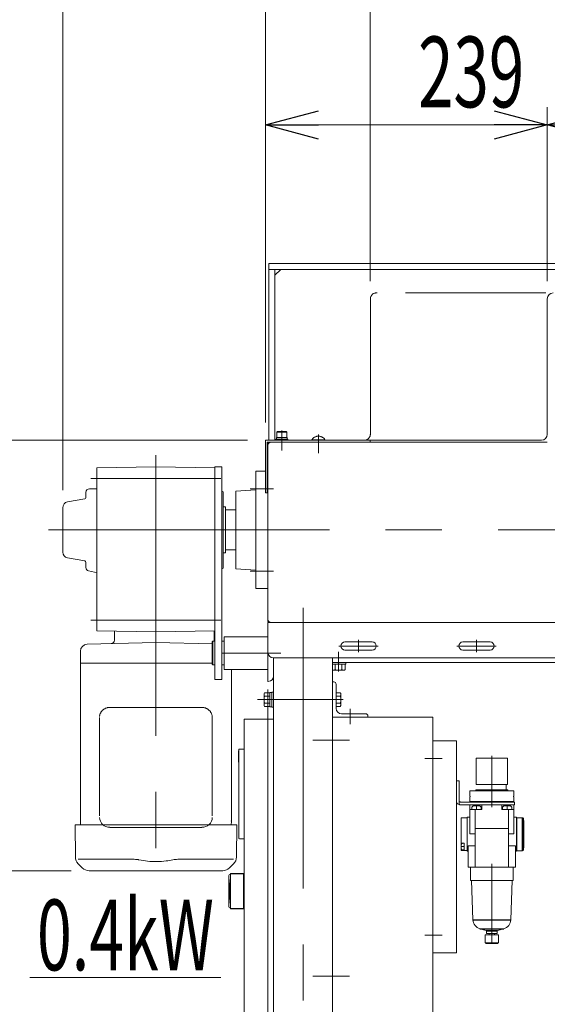
# Model space of a CAD drawing. Units: millimetres. Extents: x -2955 to 2955, y -2027 to 2027.
# Drawn here: x 436 to 883, y -1035 to -200 of the extents above; entities that cross this region are included whole.
import ezdxf
from ezdxf.enums import TextEntityAlignment as Align

# ---------------------------------------------------------------- set-up
doc = ezdxf.new("R2010")
doc.units = ezdxf.units.MM
doc.header["$LTSCALE"] = 3.75
doc.header["$PDSIZE"] = 1
for name, pattern in [('CENTER', [50.8, 31.75, -6.35, 6.35, -6.35]), ('CENTERX2', [101.6, 63.5, -12.7, 12.7, -12.7]), ('DASHED', [19.05, 12.7, -6.35]), ('DASHED2', [9.525, 6.35, -3.175]), ('PHANTOM', [63.5, 31.75, -6.35, 6.35, -6.35, 6.35, -6.35])]:
    doc.linetypes.add(name, pattern=pattern)
for name, color, linetype in [('10', 7, 'Continuous'), ('12', 7, 'Continuous'), ('13', 7, 'Continuous'), ('15', 7, 'Continuous'), ('18', 7, 'Continuous'), ('19', 7, 'Continuous'), ('2', 7, 'Continuous'), ('26', 7, 'Continuous'), ('28', 7, 'Continuous'), ('49', 7, 'Continuous'), ('60', 7, 'Continuous'), ('63', 7, 'Continuous'), ('78', 7, 'Continuous'), ('79', 7, 'Continuous'), ('86', 7, 'Continuous'), ('Layer0080', 7, 'Continuous'), ('Layer0255', 7, 'Continuous')]:
    doc.layers.add(name, color=color, linetype=linetype)
doc.styles.add('dcStyle0', font='ＭＳ Ｐゴシック')
doc.dimstyles.new('dc_Rotated', dxfattribs={"dimtxt": 60, "dimasz": 45.00339, "dimexe": 15, "dimexo": 15, "dimgap": 15, "dimtad": 3, "dimdsep": 46, "dimtxsty": 'dcStyle0', "dimblk1": 'OPEN30', "dimblk2": 'OPEN30', "dimsah": 1, "dimcen": 0.09, "dimclrd": 2, "dimclre": 2, "dimclrt": 2, "dimadec": 0, "dimazin": 2, "dimtfac": 1, "dimtdec": 4, "dimtmove": 0, "dimatfit": 3, "dimfxl": 1, "dimarcsym": 1})

# ---------------------------------------------------------------- blocks, each defined once
blk = doc.blocks.new('DC_GROUP_W_SLSH_S_110_2_228')
at = {"layer": '28', "color": 7, "linetype": 'Continuous', "lineweight": 13}
for p, q in [((635.91, -582.74), (635.91, -682.28)), ((643.91, -582.74), (635.91, -582.74)), ((645.91, -582.74), (645.51, -582.74)), ((645.91, -582.74), (645.91, -618.51)), ((618.91, -599.51), (635.91, -598.51)), ((618.91, -599.51), (618.91, -665.51)), ((610.11, -615.51), (618.91, -615.51)), ((610.11, -620.01), (610.11, -649.51)), ((645.91, -632.51), (645.91, -682.28)), ((610.11, -649.51), (618.91, -649.51)), ((618.91, -665.51), (635.91, -666.51)), ((635.91, -682.28), (645.91, -682.28))]:
    blk.add_line(p, q, dxfattribs=at)
at = {"layer": '28', "color": 3, "linetype": 'CENTERX2', "lineweight": 13}
for p, q in [((650.91, -597.51), (630.91, -597.51)), ((630.91, -667.51), (650.91, -667.51))]:
    blk.add_line(p, q, dxfattribs=at)
blk = doc.blocks.new('DC_GROUP_W_SLSH_S_110_2_231')
at = {"layer": '2', "color": 7, "linetype": 'Continuous', "lineweight": 13}
for p, q in [((700.91, -761.51), (701.91, -761.51)), ((700.91, -791.51), (700.91, -761.51)), ((703.91, -763.51), (703.91, -784.01)), ((642.81, -772.18), (642.81, -780.84)), ((647.81, -770.73), (643.26, -770.73)), ((643.26, -773.62), (647.81, -773.62)), ((649.31, -770.41), (647.81, -770.41)), ((647.81, -770.41), (647.81, -782.61)), ((650.91, -770.26), (649.31, -770.26)), ((649.31, -770.26), (649.31, -782.76)), ((650.91, -782.76), (650.91, -770.26)), ((707.47, -770.73), (703.91, -770.73)), ((707.47, -773.62), (703.91, -773.62)), ((707.91, -780.84), (707.91, -772.18)), ((643.26, -779.39), (647.81, -779.39)), ((643.26, -782.28), (647.81, -782.28)), ((647.81, -782.61), (649.31, -782.61)), ((649.31, -782.76), (650.91, -782.76)), ((707.47, -779.39), (703.91, -779.39)), ((703.91, -782.28), (707.47, -782.28)), ((730.91, -791.51), (700.91, -791.51)), ((728.91, -788.51), (708.41, -788.51)), ((730.91, -791.51), (730.91, -790.51))]:
    blk.add_line(p, q, dxfattribs=at)
at = {"layer": '2', "color": 3, "linetype": 'CENTERX2', "lineweight": 13}
blk.add_line((715.91, -797.27), (715.91, -784.38), dxfattribs=at)
at = {"layer": '2', "color": 7, "linetype": 'Continuous', "lineweight": 13}
for centre, radius, start, end in [((701.91, -763.51), 2, 0, 90), ((645.37, -772.18), 2.56, 145.61575, 214.38425), ((652.37, -776.51), 9.55, 162.41205, 197.58795), ((705.36, -772.18), 2.56, 325.61575, 34.38425), ((698.36, -776.51), 9.55, 342.41205, 17.58795), ((645.37, -780.84), 2.56, 145.61575, 214.38425), ((708.41, -784.01), 4.5, 180, 270), ((705.36, -780.84), 2.56, 325.61575, 34.38425), ((728.91, -790.51), 2, 0, 90)]:
    blk.add_arc(centre, radius, start, end, dxfattribs=at)
blk = doc.blocks.new('DC_GROUP_W_SLSH_S_110_2_233')
at = {"color": 7, "linetype": 'Continuous', "lineweight": 13}
for p, q in [((664.91, -558.01), (649.11, -558.01)), ((645.91, -561.21), (645.91, -632.51)), ((645.91, -646.51), (645.91, -707.81)), ((649.11, -711.01), (803.91, -711.01))]:
    blk.add_line(p, q, dxfattribs=at)
for centre, start, end in [((649.11, -561.21), 90, 180), ((649.11, -707.81), 180, 270)]:
    blk.add_arc(centre, 3.2, start, end, dxfattribs=at)
blk = doc.blocks.new('DC_GROUP_W_SLSH_S_110_2_236')
at = {"layer": '79', "color": 7, "linetype": 'Continuous', "lineweight": 13}
for p, q in [((712.01, -745.01), (700.91, -745.01)), ((712.01, -746.51), (700.91, -746.51)), ((701.58, -751.51), (710.24, -751.51)), ((703.03, -751), (703.03, -746.51)), ((705.51, -746.51), (705.91, -745.01)), ((705.91, -746.51), (706.32, -745.01)), ((708.8, -746.51), (708.8, -751)), ((711.69, -746.51), (711.69, -751)), ((712.01, -746.51), (712.01, -745.01))]:
    blk.add_line(p, q, dxfattribs=at)
at = {"layer": '79', "color": 3, "linetype": 'CENTER', "lineweight": 13}
blk.add_line((705.91, -743.79), (705.91, -752.73), dxfattribs=at)
at = {"layer": '79', "color": 7, "linetype": 'Continuous', "lineweight": 13}
for centre, radius, start, end in [((701.58, -749.19), 2.32, 253.2001, 308.51894), ((705.91, -742.99), 8.51, 250.18081, 289.81919), ((710.24, -749.19), 2.32, 231.48106, 308.51894)]:
    blk.add_arc(centre, radius, start, end, dxfattribs=at)
blk = doc.blocks.new('DC_GROUP_W_SLSH_S_110_2_235')
at = {"layer": '79', "linetype": 'Continuous'}
blk.add_blockref('DC_GROUP_W_SLSH_S_110_2_236', (0, 0), dxfattribs=at)
blk = doc.blocks.new('DC_GROUP_W_SLSH_S_110_2_237')
at = {"layer": '79', "color": 7, "linetype": 'Continuous', "lineweight": 13}
for p, q in [((645.91, -745.01), (645.91, -713.01)), ((1394.91, -745.01), (700.91, -745.01))]:
    blk.add_line(p, q, dxfattribs=at)
at = {"layer": '79', "color": 3, "linetype": 'CENTERX2', "lineweight": 13}
blk.add_line((705.91, -752.01), (705.91, -736.01), dxfattribs=at)
blk = doc.blocks.new('DC_GROUP_W_SLSH_S_110_2_234')
at = {"linetype": 'Continuous'}
blk.add_blockref('DC_GROUP_W_SLSH_S_110_2_235', (0, 0), dxfattribs=at)
at = {"layer": '79', "linetype": 'Continuous'}
blk.add_blockref('DC_GROUP_W_SLSH_S_110_2_237', (0, 0), dxfattribs=at)
blk = doc.blocks.new('DC_GROUP_W_SLSH_S_110_2_245')
at = {"layer": '26', "color": 7, "linetype": 'Continuous', "lineweight": 13}
for p, q in [((645.91, -761.01), (645.91, -711.01)), ((646.41, -761.01), (645.91, -761.01))]:
    blk.add_line(p, q, dxfattribs=at)
at = {"layer": '26', "color": 3, "linetype": 'CENTERX2', "lineweight": 13}
blk.add_line((607.11, -737.01), (657.08, -737.01), dxfattribs=at)
at = {"layer": '26', "color": 7, "linetype": 'Continuous', "lineweight": 13}
blk.add_arc((646.41, -756.51), 4.5, 270, 0, dxfattribs=at)
blk = doc.blocks.new('DC_GROUP_W_SLSH_S_110_2_246')
at = {"layer": '26', "color": 7, "linetype": 'Continuous', "lineweight": 13}
for p, q in [((608.91, -723.15), (645.91, -723.15)), ((608.91, -750.87), (608.91, -723.15)), ((645.91, -725.15), (645.91, -752.87)), ((598.91, -727.51), (599.41, -727.01)), ((598.91, -727.51), (598.91, -746.51)), ((599.41, -727.01), (599.41, -747.01)), ((599.41, -727.01), (601.11, -727.01)), ((607.11, -727.01), (608.91, -727.01)), ((599.41, -747.01), (598.91, -746.51)), ((601.11, -747.01), (599.41, -747.01)), ((607.11, -747.01), (608.91, -747.01)), ((645.91, -750.87), (608.91, -750.87))]:
    blk.add_line(p, q, dxfattribs=at)
blk = doc.blocks.new('DC_GROUP_W_SLSH_S_110_2_244')
at = {"layer": '26', "linetype": 'Continuous'}
for name in ['DC_GROUP_W_SLSH_S_110_2_245', 'DC_GROUP_W_SLSH_S_110_2_246']:
    blk.add_blockref(name, (0, 0), dxfattribs=at)
blk = doc.blocks.new('DC_GROUP_W_SLSH_S_110_2_251')
at = {"color": 2, "linetype": 'Continuous', "lineweight": 13}
blk.add_line((444.3, -1012.15), (606.3, -1012.15), dxfattribs=at)
at = {"color": 2, "style": 'dcStyle0', "width": 0.714426}
blk.add_text('0.4kW', height=60, dxfattribs=at).set_placement((450.3, -1006.15), (600.3, -1006.15), align=Align.FIT)
blk = doc.blocks.new('DC_GROUP_W_SLSH_S_110_2_257')
at = {"layer": '60', "color": 4, "linetype": 'DASHED2', "lineweight": 13}
for p, q in [((653.66, -549.61), (654.16, -549.11)), ((662.16, -549.61), (653.66, -549.61)), ((653.66, -554.11), (653.66, -549.61)), ((661.66, -549.11), (654.16, -549.11)), ((662.16, -549.61), (661.66, -549.11)), ((662.16, -554.11), (662.16, -549.61)), ((652.91, -555.41), (652.91, -556.41)), ((662.91, -555.41), (652.91, -555.41)), ((653.31, -554.11), (653.31, -555.41)), ((662.51, -554.11), (653.31, -554.11)), ((662.51, -555.41), (662.51, -554.11)), ((662.91, -556.41), (662.91, -555.41))]:
    blk.add_line(p, q, dxfattribs=at)
at = {"layer": '60', "color": 3, "linetype": 'CENTER', "lineweight": 13}
blk.add_line((657.91, -548.11), (657.91, -565.11), dxfattribs=at)
blk = doc.blocks.new('DC_GROUP_W_SLSH_S_110_2_258')
at = {"layer": '60', "color": 7, "linetype": 'Continuous', "lineweight": 13}
for p, q in [((732.91, -556.41), (643.91, -556.41)), ((643.91, -556.41), (643.91, -600.91)), ((731.31, -558.01), (645.51, -558.01)), ((645.51, -558.01), (645.51, -600.91)), ((732.91, -558.01), (732.91, -556.41)), ((645.51, -600.91), (643.91, -600.91))]:
    blk.add_line(p, q, dxfattribs=at)
blk = doc.blocks.new('DC_GROUP_W_SLSH_S_110_2_259')
at = {"layer": '60', "color": 4, "linetype": 'DASHED2', "lineweight": 13}
for p, q in [((683.41, -556.41), (683.41, -556.01)), ((683.41, -556.01), (694.41, -556.01)), ((694.41, -556.41), (694.41, -556.01))]:
    blk.add_line(p, q, dxfattribs=at)
at = {"layer": '60', "color": 3, "linetype": 'CENTERX2', "lineweight": 13}
blk.add_line((688.91, -567.37), (688.91, -551.61), dxfattribs=at)
at = {"layer": '60', "color": 4, "linetype": 'DASHED2', "lineweight": 13}
blk.add_arc((688.91, -559.34), 6.43, 31.18562, 148.81438, dxfattribs=at)
blk = doc.blocks.new('DC_GROUP_W_SLSH_S_110_2_256')
at = {"layer": '60', "linetype": 'Continuous'}
for name in ['DC_GROUP_W_SLSH_S_110_2_257', 'DC_GROUP_W_SLSH_S_110_2_258', 'DC_GROUP_W_SLSH_S_110_2_259']:
    blk.add_blockref(name, (0, 0), dxfattribs=at)
blk = doc.blocks.new('DC_GROUP_W_SLSH_S_110_2_261')
at = {"color": 7, "linetype": 'Continuous', "lineweight": 13}
for p, q in [((647.91, -558.01), (882.91, -558.01)), ((645.91, -560.01), (645.91, -709.01)), ((647.91, -711.01), (1447.91, -711.01))]:
    blk.add_line(p, q, dxfattribs=at)
for centre, start, end in [((647.91, -560.01), 90, 180), ((647.91, -709.01), 180, 270)]:
    blk.add_arc(centre, 2, start, end, dxfattribs=at)
blk = doc.blocks.new('DC_GROUP_W_SLSH_S_110_2_260')
at = {"linetype": 'Continuous'}
blk.add_blockref('DC_GROUP_W_SLSH_S_110_2_261', (0, 0), dxfattribs=at)
blk = doc.blocks.new('DC_GROUP_W_SLSH_S_110_2_263')
at = {"layer": '78', "color": 7, "linetype": 'Continuous', "lineweight": 13}
for p, q in [((646.91, -406.41), (646.91, -556.41)), ((1448.91, -406.41), (646.91, -406.41)), ((646.91, -411.41), (1448.91, -411.41)), ((651.91, -416.41), (656.91, -411.41)), ((651.91, -411.41), (651.91, -556.41)), ((882.91, -436.41), (882.91, -551.41)), ((877.91, -556.41), (646.91, -556.41))]:
    blk.add_line(p, q, dxfattribs=at)
for centre, start, end in [((887.91, -436.41), 90, 180), ((877.91, -551.41), 270, 0)]:
    blk.add_arc(centre, 5, start, end, dxfattribs=at)
blk = doc.blocks.new('DC_GROUP_W_SLSH_S_110_2_262')
at = {"layer": '78', "linetype": 'Continuous'}
blk.add_blockref('DC_GROUP_W_SLSH_S_110_2_263', (0, 0), dxfattribs=at)
blk = doc.blocks.new('DC_GROUP_W_SLSH_S_110_2_268')
at = {"layer": '19', "color": 3, "linetype": 'CENTERX2', "lineweight": 13}
for p, q in [((675.91, -698.5), (675.91, -1277.01)), ((709.93, -776.51), (637.39, -776.51)), ((715.2, -811.01), (684.05, -811.01)), ((715.2, -1011.01), (684.05, -1011.01))]:
    blk.add_line(p, q, dxfattribs=at)
at = {"layer": '19', "color": 7, "linetype": 'Continuous', "lineweight": 13}
for p, q in [((645.91, -711.01), (1449.91, -711.01)), ((645.91, -736.01), (645.91, -711.01)), ((1444.91, -741.01), (650.91, -741.01)), ((650.91, -1252.01), (650.91, -741.01)), ((700.91, -741.01), (700.91, -1252.01))]:
    blk.add_line(p, q, dxfattribs=at)
blk.add_arc((650.91, -736.01), 5, 180, 270, dxfattribs=at)
blk = doc.blocks.new('DC_GROUP_W_SLSH_S_110_2_269')
at = {"layer": '19', "color": 3, "linetype": 'CENTER', "lineweight": 13}
for p, q in [((722.91, -725.76), (722.91, -736.26)), ((706.16, -731.01), (739.66, -731.01))]:
    blk.add_line(p, q, dxfattribs=at)
at = {"layer": '19', "color": 7, "linetype": 'Continuous', "lineweight": 13}
for p, q in [((711.41, -727.51), (734.41, -727.51)), ((711.41, -734.51), (734.41, -734.51))]:
    blk.add_line(p, q, dxfattribs=at)
for centre, start, end in [((711.41, -731.01), 90, 270), ((734.41, -731.01), 270, 90)]:
    blk.add_arc(centre, 3.5, start, end, dxfattribs=at)
blk = doc.blocks.new('DC_GROUP_W_SLSH_S_110_2_270')
at = {"layer": '19', "color": 3, "linetype": 'CENTER', "lineweight": 13}
blk.add_line((706.16, -731.01), (707.91, -731.01), dxfattribs=at)
blk = doc.blocks.new('DC_GROUP_W_SLSH_S_110_2_274')
at = {"layer": '19', "color": 3, "linetype": 'CENTER', "lineweight": 13}
for p, q in [((822.91, -725.76), (822.91, -736.26)), ((806.16, -731.01), (839.66, -731.01))]:
    blk.add_line(p, q, dxfattribs=at)
at = {"layer": '19', "color": 7, "linetype": 'Continuous', "lineweight": 13}
for p, q in [((811.41, -727.51), (834.41, -727.51)), ((811.41, -734.51), (834.41, -734.51))]:
    blk.add_line(p, q, dxfattribs=at)
for centre, start, end in [((811.41, -731.01), 90, 270), ((834.41, -731.01), 270, 90)]:
    blk.add_arc(centre, 3.5, start, end, dxfattribs=at)
blk = doc.blocks.new('DC_GROUP_W_SLSH_S_110_2_267')
at = {"layer": '19', "linetype": 'Continuous'}
for name in ['DC_GROUP_W_SLSH_S_110_2_268', 'DC_GROUP_W_SLSH_S_110_2_269', 'DC_GROUP_W_SLSH_S_110_2_274', 'DC_GROUP_W_SLSH_S_110_2_270']:
    blk.add_blockref(name, (0, 0), dxfattribs=at)
blk = doc.blocks.new('DC_GROUP_W_SLSH_S_110_2_343')
at = {"layer": '10', "color": 7, "linetype": 'Continuous', "lineweight": 18}
for p, q in [((621.91, -818.51), (625.91, -818.51)), ((625.91, -894.51), (625.91, -818.51)), ((621.24, -820.01), (621.41, -820.01)), ((621.24, -820.01), (621.24, -829.51)), ((621.41, -820.51), (621.24, -820.51)), ((621.41, -819.01), (621.41, -894.01)), ((621.24, -828.51), (621.41, -828.51)), ((621.24, -829.51), (621.41, -829.51)), ((625.91, -894.51), (621.91, -894.51))]:
    blk.add_line(p, q, dxfattribs=at)
for centre, start, end in [((621.91, -819.01), 90, 180), ((621.91, -894.01), 180, 270)]:
    blk.add_arc(centre, 0.5, start, end, dxfattribs=at)
at = {"layer": '12', "color": 7, "linetype": 'Continuous', "lineweight": 18}
for p, q in [((625.91, -793.01), (650.91, -793.01)), ((625.91, -1140.01), (625.91, -793.01)), ((650.91, -793.01), (650.91, -1140.01)), ((700.91, -791.51), (785.91, -791.51)), ((785.91, -791.51), (785.91, -1127.01)), ((650.91, -1140.01), (625.91, -1140.01))]:
    blk.add_line(p, q, dxfattribs=at)
at = {"layer": '15', "color": 7, "linetype": 'Continuous', "lineweight": 18}
for p, q in [((612.91, -925.75), (612.91, -952.25)), ((614.41, -924.75), (613.91, -924.75)), ((614.41, -924), (614.41, -954.01)), ((625.41, -924), (614.41, -924)), ((625.41, -924.25), (614.41, -924.25)), ((625.41, -924.25), (625.41, -953.75)), ((625.91, -924.75), (625.41, -924.25)), ((625.91, -924.75), (625.91, -953.25)), ((614.41, -953.25), (613.91, -953.25)), ((625.41, -953.75), (614.41, -953.75)), ((625.41, -954.01), (614.41, -954.01)), ((625.91, -953.25), (625.41, -953.75))]:
    blk.add_line(p, q, dxfattribs=at)
at = {"layer": '15', "color": 7, "linetype": 'DASHED', "lineweight": 18}
for p, q in [((625.41, -925), (625.41, -924)), ((625.41, -954.01), (625.41, -953))]:
    blk.add_line(p, q, dxfattribs=at)
at = {"layer": '15', "color": 7, "linetype": 'Continuous', "lineweight": 18}
for centre, radius, start, end in [((613.91, -925.75), 1, 90, 180), ((713.72, -939.01), 100, 173.2607, 186.739), ((613.91, -952.25), 1, 180, 270)]:
    blk.add_arc(centre, radius, start, end, dxfattribs=at)
at = {"layer": '18', "color": 7, "linetype": 'Continuous', "lineweight": 18}
blk.add_line((614.41, -927.27), (614.41, -950.74), dxfattribs=at)
at = {"layer": '18', "color": 7, "linetype": 'DASHED', "lineweight": 18}
for p, q in [((625.41, -953), (625.41, -925)), ((625.91, -928.06), (625.91, -949.94))]:
    blk.add_line(p, q, dxfattribs=at)
blk = doc.blocks.new('DC_GROUP_W_SLSH_S_110_2_345')
at = {"color": 7, "linetype": 'Continuous', "lineweight": 13}
for p, q in [((805.91, -811.45), (785.91, -811.45)), ((785.91, -811.45), (785.91, -991.45)), ((805.91, -991.45), (805.91, -811.45)), ((785.91, -991.45), (805.91, -991.45))]:
    blk.add_line(p, q, dxfattribs=at)
at = {"color": 3, "linetype": 'CENTERX2', "lineweight": 13}
for p, q in [((793.9, -826.45), (779.2, -826.45)), ((793.9, -976.45), (779.2, -976.45))]:
    blk.add_line(p, q, dxfattribs=at)
blk = doc.blocks.new('DC_GROUP_W_SLSH_S_110_2_349')
at = {"layer": '13', "color": 7, "linetype": 'Continuous', "lineweight": 13}
for p, q in [((861.8, -876.65), (861.71, -876.65)), ((861.89, -876.66), (861.8, -876.65)), ((861.97, -876.68), (861.89, -876.66)), ((862.06, -876.71), (861.97, -876.68)), ((862.14, -876.74), (862.06, -876.71)), ((862.21, -876.78), (862.14, -876.74)), ((862.29, -876.83), (862.21, -876.78)), ((862.36, -876.88), (862.29, -876.83)), ((862.42, -876.94), (862.36, -876.88)), ((862.48, -877), (862.42, -876.94)), ((862.53, -877.07), (862.48, -877)), ((862.58, -877.15), (862.53, -877.07)), ((862.62, -877.22), (862.58, -877.15)), ((862.65, -877.3), (862.62, -877.22)), ((862.68, -877.39), (862.65, -877.3)), ((862.7, -877.47), (862.68, -877.39)), ((862.71, -877.56), (862.7, -877.47)), ((862.71, -877.65), (862.71, -877.56))]:
    blk.add_line(p, q, dxfattribs=at)
blk = doc.blocks.new('DC_GROUP_W_SLSH_S_110_2_350')
at = {"layer": '13', "color": 7, "linetype": 'Continuous', "lineweight": 13}
for p, q in [((861.71, -904.65), (861.8, -904.64)), ((861.8, -904.64), (861.89, -904.63)), ((861.89, -904.63), (861.97, -904.61)), ((861.97, -904.61), (862.06, -904.59)), ((862.06, -904.59), (862.14, -904.55)), ((862.14, -904.55), (862.21, -904.51)), ((862.21, -904.51), (862.29, -904.47)), ((862.29, -904.47), (862.36, -904.41)), ((862.36, -904.41), (862.42, -904.35)), ((862.42, -904.35), (862.48, -904.29)), ((862.48, -904.29), (862.53, -904.22)), ((862.53, -904.22), (862.58, -904.15)), ((862.58, -904.15), (862.62, -904.07)), ((862.62, -904.07), (862.65, -903.99)), ((862.65, -903.99), (862.68, -903.9)), ((862.68, -903.9), (862.7, -903.82)), ((862.7, -903.82), (862.71, -903.73)), ((862.71, -903.73), (862.71, -903.65))]:
    blk.add_line(p, q, dxfattribs=at)
blk = doc.blocks.new('DC_GROUP_W_SLSH_S_110_2_348')
at = {"layer": '13', "color": 7, "linetype": 'Continuous', "lineweight": 13}
for p, q in [((857.21, -904.65), (857.21, -876.65)), ((857.21, -876.65), (861.71, -876.65)), ((856.91, -877.65), (857.21, -877.65)), ((862.71, -877.65), (862.71, -903.65)), ((862.71, -879.15), (862.91, -879.15)), ((862.91, -902.15), (862.91, -879.15)), ((862.91, -902.15), (862.71, -902.15)), ((857.21, -903.65), (856.91, -903.65)), ((861.71, -904.65), (857.21, -904.65))]:
    blk.add_line(p, q, dxfattribs=at)
at = {"layer": '13', "color": 3, "linetype": 'Continuous', "lineweight": 25}
blk.add_line((861.71, -876.65), (861.71, -904.65), dxfattribs=at)
at = {"layer": '13', "linetype": 'Continuous'}
for name in ['DC_GROUP_W_SLSH_S_110_2_349', 'DC_GROUP_W_SLSH_S_110_2_350']:
    blk.add_blockref(name, (0, 0), dxfattribs=at)
blk = doc.blocks.new('DC_GROUP_W_SLSH_S_110_2_351')
at = {"layer": '13', "color": 7, "linetype": 'Continuous', "lineweight": 13}
for p, q in [((817.3, -858.27), (817.3, -853.85)), ((817.3, -853.85), (854.53, -853.85)), ((817.3, -858.27), (817.52, -858.27)), ((817.38, -862.85), (817.38, -858.85)), ((817.38, -858.85), (817.52, -858.85)), ((817.52, -858.27), (817.52, -858.85)), ((854.31, -858.27), (854.53, -858.27)), ((854.31, -858.85), (854.31, -858.27)), ((854.31, -858.85), (854.45, -858.85)), ((854.45, -858.85), (854.45, -862.85)), ((854.53, -858.27), (854.53, -853.85))]:
    blk.add_line(p, q, dxfattribs=at)
at = {"layer": '13', "color": 3, "linetype": 'Continuous', "lineweight": 25}
blk.add_line((817.38, -862.85), (854.45, -862.85), dxfattribs=at)
at = {"layer": '13', "color": 7, "linetype": 'Continuous', "lineweight": 13}
for centre, start, end in [((817.88, -862.85), 180, 270), ((853.95, -862.85), 270, 0)]:
    blk.add_arc(centre, 0.5, start, end, dxfattribs=at)
blk = doc.blocks.new('DC_GROUP_W_SLSH_S_110_2_353')
at = {"layer": '13', "color": 7, "linetype": 'Continuous', "lineweight": 13}
for p, q in [((808.21, -865.56), (808.47, -865.61)), ((808.47, -865.61), (808.73, -865.64)), ((808.73, -865.64), (808.91, -865.65))]:
    blk.add_line(p, q, dxfattribs=at)
blk = doc.blocks.new('DC_GROUP_W_SLSH_S_110_2_354')
at = {"layer": '13', "color": 7, "linetype": 'Continuous', "lineweight": 13}
for p, q in [((808.21, -862.35), (808.22, -862.43)), ((808.22, -862.43), (808.23, -862.52)), ((808.23, -862.52), (808.25, -862.6)), ((808.25, -862.6), (808.28, -862.69)), ((808.28, -862.69), (808.31, -862.77)), ((808.31, -862.77), (808.35, -862.85)), ((808.35, -862.85), (808.4, -862.92)), ((808.4, -862.92), (808.45, -862.99)), ((808.45, -862.99), (808.51, -863.05)), ((808.51, -863.05), (808.57, -863.11)), ((808.57, -863.11), (808.64, -863.17)), ((808.64, -863.17), (808.71, -863.21)), ((808.71, -863.21), (808.79, -863.25)), ((808.79, -863.25), (808.87, -863.29)), ((808.87, -863.29), (808.96, -863.31)), ((808.96, -863.31), (809.04, -863.33)), ((809.04, -863.33), (809.13, -863.34)), ((809.13, -863.34), (809.21, -863.35))]:
    blk.add_line(p, q, dxfattribs=at)
blk = doc.blocks.new('DC_GROUP_W_SLSH_S_110_2_352')
at = {"layer": '13', "color": 7, "linetype": 'Continuous', "lineweight": 13}
for p, q in [((805.91, -845.45), (805.91, -862.65)), ((805.91, -845.45), (808.21, -845.45)), ((808.21, -845.45), (808.21, -865.56)), ((808.91, -865.65), (842.88, -865.65)), ((855.21, -863.35), (809.21, -863.35)), ((844.41, -865.65), (855.21, -865.65)), ((855.21, -863.35), (855.21, -865.65))]:
    blk.add_line(p, q, dxfattribs=at)
blk.add_arc((808.91, -862.65), 3, 180, 256.5066, dxfattribs=at)
at = {"layer": '13', "linetype": 'Continuous'}
for name in ['DC_GROUP_W_SLSH_S_110_2_354', 'DC_GROUP_W_SLSH_S_110_2_353']:
    blk.add_blockref(name, (0, 0), dxfattribs=at)
blk = doc.blocks.new('DC_GROUP_W_SLSH_S_110_2_355')
at = {"layer": '13', "color": 7, "linetype": 'Continuous', "lineweight": 13}
for p, q in [((830.21, -976.15), (841.61, -976.15)), ((830.21, -982.95), (830.21, -976.15)), ((833.61, -976.15), (833.61, -974.95)), ((838.21, -974.95), (838.21, -976.15)), ((841.61, -976.15), (841.61, -982.95)), ((830.21, -982.95), (841.61, -982.95)), ((830.91, -983.35), (830.91, -982.95)), ((830.91, -983.35), (840.91, -983.35)), ((840.91, -982.95), (840.91, -983.35))]:
    blk.add_line(p, q, dxfattribs=at)
blk = doc.blocks.new('DC_GROUP_W_SLSH_S_110_2_356')
at = {"layer": '13', "color": 7, "linetype": 'Continuous', "lineweight": 13}
for p, q in [((817.91, -929.9), (817.91, -918.65)), ((853.91, -918.65), (853.91, -929.9)), ((817.91, -929.9), (853.91, -929.9)), ((819.9, -963.43), (818.66, -929.9)), ((853.17, -929.9), (851.93, -963.43)), ((831.04, -972.25), (825.84, -970.87)), ((831.41, -974.95), (831.41, -972.73)), ((831.41, -974.95), (840.41, -974.95)), ((840.41, -972.73), (840.41, -974.95)), ((845.99, -970.87), (840.79, -972.25))]:
    blk.add_line(p, q, dxfattribs=at)
at = {"layer": '13', "color": 3, "linetype": 'CENTERX2', "lineweight": 13}
blk.add_line((835.91, -915.83), (835.91, -983.77), dxfattribs=at)
at = {"layer": '13', "color": 3, "linetype": 'Continuous', "lineweight": 25}
for p, q in [((819.9, -963.43), (851.93, -963.43)), ((825.84, -970.87), (845.99, -970.87)), ((831.04, -972.25), (840.79, -972.25)), ((831.41, -972.73), (840.41, -972.73))]:
    blk.add_line(p, q, dxfattribs=at)
at = {"layer": '13', "color": 7, "linetype": 'Continuous', "lineweight": 13}
for centre, radius, start, end in [((827.89, -963.13), 8, 182.11422, 255.13172), ((843.94, -963.13), 8, 284.86828, 357.88578), ((830.91, -972.73), 0.5, 0, 75.13172), ((840.91, -972.73), 0.5, 104.86828, 180)]:
    blk.add_arc(centre, radius, start, end, dxfattribs=at)
blk = doc.blocks.new('DC_GROUP_W_SLSH_S_110_2_357')
at = {"layer": '13', "color": 7, "linetype": 'Continuous', "lineweight": 13}
for p, q in [((822.66, -826.25), (849.16, -826.25)), ((822.66, -848.45), (822.66, -826.25)), ((849.16, -826.25), (849.16, -848.45)), ((822.66, -848.45), (849.16, -848.45)), ((848.16, -848.45), (848.16, -853.15)), ((822.46, -853.15), (849.36, -853.15)), ((822.46, -853.85), (822.46, -853.15)), ((849.36, -853.15), (849.36, -853.85)), ((817.16, -865.65), (817.16, -890.35)), ((818.91, -869.65), (818.91, -868.35)), ((820.71, -866.55), (825.11, -866.55)), ((826.91, -868.35), (826.91, -869.65)), ((827.41, -869.65), (827.41, -865.65)), ((844.41, -865.65), (842.88, -865.65)), ((844.41, -865.65), (844.41, -869.65)), ((844.91, -869.65), (844.91, -868.35)), ((846.71, -866.55), (851.11, -866.55)), ((852.91, -868.35), (852.91, -869.65)), ((854.66, -890.35), (854.66, -865.65)), ((809.91, -904.4), (809.91, -876.9)), ((814.91, -876.9), (809.91, -876.9)), ((814.91, -905.15), (814.91, -876.15)), ((817.16, -876.15), (814.91, -876.15)), ((817.16, -869.65), (827.41, -869.65)), ((821.91, -869.65), (821.91, -918.65)), ((844.41, -869.65), (854.66, -869.65)), ((849.91, -869.65), (849.91, -918.65)), ((856.91, -876.15), (854.66, -876.15)), ((856.91, -905.15), (856.91, -876.15)), ((821.91, -890.35), (817.16, -890.35)), ((849.91, -885.9), (821.91, -885.9)), ((854.66, -890.35), (849.91, -890.35)), ((812.41, -898.15), (809.91, -898.15)), ((810.01, -899.85), (810.01, -902.45)), ((811.51, -898.35), (812.41, -898.35)), ((812.41, -904.4), (812.41, -898.15)), ((815.91, -900.65), (815.91, -918.65)), ((821.91, -900.65), (815.91, -900.65)), ((855.91, -900.65), (849.91, -900.65)), ((855.91, -900.65), (855.91, -918.65)), ((814.91, -904.4), (809.91, -904.4)), ((812.41, -903.95), (811.51, -903.95)), ((815.91, -905.15), (814.91, -905.15)), ((856.91, -905.15), (855.91, -905.15)), ((855.91, -918.65), (815.91, -918.65))]:
    blk.add_line(p, q, dxfattribs=at)
at = {"layer": '13', "color": 3, "linetype": 'CENTERX2', "lineweight": 13}
for p, q in [((835.91, -824.28), (835.91, -867.62)), ((822.91, -866.39), (822.91, -869.8)), ((848.91, -866.39), (848.91, -869.8)), ((812.53, -901.15), (809.89, -901.15))]:
    blk.add_line(p, q, dxfattribs=at)
at = {"layer": '13', "color": 3, "linetype": 'Continuous', "lineweight": 25}
blk.add_line((810.01, -901.15), (809.91, -901.15), dxfattribs=at)
at = {"layer": '13', "color": 7, "linetype": 'Continuous', "lineweight": 13}
for centre, radius, start, end in [((820.71, -868.35), 1.8, 90, 180), ((825.11, -868.35), 1.8, 360, 90), ((846.71, -868.35), 1.8, 90, 180), ((851.11, -868.35), 1.8, 360, 90), ((811.51, -899.85), 1.5, 90, 180), ((811.51, -902.45), 1.5, 180, 270)]:
    blk.add_arc(centre, radius, start, end, dxfattribs=at)
blk = doc.blocks.new('DC_GROUP_W_SLSH_S_110_2_347')
at = {"layer": '13', "color": 3, "linetype": 'CENTERX2'}
for p in [(835.91, -863.35), (835.91, -974.95)]:
    blk.add_point(p, dxfattribs=at)
at = {"layer": '13', "linetype": 'Continuous'}
for name in ['DC_GROUP_W_SLSH_S_110_2_357', 'DC_GROUP_W_SLSH_S_110_2_352', 'DC_GROUP_W_SLSH_S_110_2_351', 'DC_GROUP_W_SLSH_S_110_2_348', 'DC_GROUP_W_SLSH_S_110_2_356', 'DC_GROUP_W_SLSH_S_110_2_355']:
    blk.add_blockref(name, (0, 0), dxfattribs=at)
blk = doc.blocks.new('DC_GROUP_W_SLSH_S_110_2_346')
at = {"layer": '13', "linetype": 'Continuous'}
blk.add_blockref('DC_GROUP_W_SLSH_S_110_2_347', (0, 0), dxfattribs=at)
blk = doc.blocks.new('DC_GROUP_W_SLSH_S_110_2_344')
at = {"linetype": 'Continuous'}
for name in ['DC_GROUP_W_SLSH_S_110_2_345', 'DC_GROUP_W_SLSH_S_110_2_346']:
    blk.add_blockref(name, (0, 0), dxfattribs=at)
blk = doc.blocks.new('DC_GROUP_W_SLSH_S_110_2_342')
at = {"linetype": 'Continuous'}
blk.add_blockref('DC_GROUP_W_SLSH_S_110_2_344', (0, 0), dxfattribs=at)
at = {"layer": '12', "linetype": 'Continuous'}
blk.add_blockref('DC_GROUP_W_SLSH_S_110_2_343', (0, 0), dxfattribs=at)
blk = doc.blocks.new('DC_GROUP_W_SLSH_S_110_2_243')
at = {"layer": '49', "color": 7, "linetype": 'Continuous', "lineweight": 13}
for p, q in [((601.11, -579.01), (607.11, -579.01)), ((601.11, -599.51), (601.11, -579.01)), ((607.11, -759.5), (607.11, -579.01)), ((601.11, -665.51), (601.11, -759.5)), ((607.11, -759.5), (601.11, -759.5))]:
    blk.add_line(p, q, dxfattribs=at)
blk = doc.blocks.new('DC_GROUP_W_SLSH_S_110_2_250')
at = {"layer": '86', "color": 3, "linetype": 'CENTERX2', "lineweight": 13}
for p, q in [((551.11, -569.01), (551.11, -941.24)), ((496.11, -589.01), (606.11, -589.01)), ((496.11, -709.01), (606.11, -709.01))]:
    blk.add_line(p, q, dxfattribs=at)
at = {"layer": '86', "color": 7, "linetype": 'Continuous', "lineweight": 18}
for p, q in [((551.11, -579.01), (501.11, -579.88)), ((501.11, -579.88), (501.11, -718.14)), ((551.11, -579.01), (601.11, -579.88)), ((601.11, -718.14), (601.11, -579.88)), ((608.11, -600.09), (607.11, -599.51)), ((608.11, -613.01), (610.11, -613.01)), ((610.11, -620.01), (610.11, -613.01)), ((610.11, -652.01), (610.11, -645.01)), ((608.11, -652.01), (610.11, -652.01)), ((608.11, -664.93), (607.11, -665.51)), ((551.11, -719.01), (501.11, -718.14)), ((516.11, -718.59), (515.91, -718.39)), ((551.11, -719.01), (601.11, -718.14)), ((600.61, -726.32), (600.61, -718.14)), ((516.11, -718.59), (516.11, -725.94)), ((551.11, -727.94), (492.96, -729.46)), ((551.11, -727.94), (598.91, -729.19)), ((487.11, -735.46), (487.11, -745.62)), ((487.11, -745.92), (487.29, -745.62)), ((598.91, -745.62), (487.11, -745.62)), ((487.11, -745.92), (487.11, -879.32)), ((615.11, -879.32), (615.11, -750.87)), ((482.61, -882.62), (619.61, -882.62)), ((482.85, -910.11), (482.61, -882.62)), ((487.11, -879.32), (487.29, -879.62)), ((487.11, -879.82), (487.31, -879.62)), ((487.11, -879.82), (487.19, -882.62)), ((615.11, -879.82), (614.92, -879.62)), ((615.11, -879.32), (614.94, -879.62)), ((615.11, -879.82), (615.04, -882.62)), ((619.61, -882.62), (619.37, -910.11)), ((485.2, -915.7), (488.77, -919.27)), ((485.27, -911.95), (531.54, -911.95)), ((616.96, -911.96), (570.69, -911.95)), ((613.46, -919.27), (617.03, -915.7)), ((607.8, -921.62), (494.43, -921.62))]:
    blk.add_line(p, q, dxfattribs=at)
at = {"layer": '86', "color": 7, "linetype": 'Continuous', "lineweight": 13}
for p, q in [((491.81, -605.17), (491.81, -600.63)), ((501.11, -597.52), (494.76, -597.63)), ((608.11, -600.09), (608.11, -664.93)), ((476.25, -608.75), (490.99, -606.15)), ((472.11, -651.34), (472.11, -613.68)), ((476.25, -656.26), (490.99, -658.86)), ((491.81, -659.85), (491.81, -664.39)), ((499.11, -668.47), (494.14, -667.31)), ((499.11, -668.47), (501.11, -668.5)), ((590.11, -783.1), (512.11, -783.1)), ((503.31, -875.15), (503.31, -791.61)), ((598.91, -791.61), (598.91, -875.15)), ((512.11, -884.85), (590.11, -884.85))]:
    blk.add_line(p, q, dxfattribs=at)
for centre, radius, start, end in [((494.81, -600.63), 3, 91, 180), ((477.11, -613.68), 5, 100, 180), ((490.81, -605.17), 1, 280, 0), ((477.11, -651.34), 5, 180, 260), ((490.81, -659.85), 1, 0, 80), ((494.81, -664.39), 3, 180, 256.95823), ((511.95, -876.21), 8.63, 181.15389, 271.1092), ((590.28, -876.21), 8.63, 268.8908, 358.84611)]:
    blk.add_arc(centre, radius, start, end, dxfattribs=at)
at = {"layer": '86', "color": 7, "linetype": 'Continuous', "lineweight": 18}
for centre, radius, start, end in [((513.11, -725.94), 3, 271.5, 0), ((603.61, -726.32), 3, 180, 193.37217), ((493.11, -735.46), 6, 91.5, 180), ((490.85, -910.04), 8, 180.5, 225.00002), ((611.38, -910.04), 8, 314.99984, 359.5), ((494.43, -913.62), 8, 225, 270), ((607.8, -913.62), 8, 270, 314.99984)]:
    blk.add_arc(centre, radius, start, end, dxfattribs=at)
at = {"layer": '86', "color": 7, "linetype": 'Continuous', "lineweight": 13}
for points, knots in [([(512.11, -783.1), (509.91, -783.14), (513.19, -783.08), (510.15, -783.21), (509.98, -783.38), (508.94, -783.65), (508.16, -784), (507.37, -784.43), (506.64, -784.93), (505.96, -785.51), (505.35, -786.15), (504.81, -786.85), (504.35, -787.56), (503.95, -788.49), (503.71, -788.78), (503.26, -791.6), (503.77, -787.28), (503.35, -790.9)], [0, 0, 0, 0, 0.507298, 1.405389, 2.302973, 3.19919, 4.093501, 4.985441, 5.874635, 6.760827, 7.643864, 8.523727, 9.400536, 10.274529, 11.146068, 12.015623, 12.87529, 12.87529, 12.87529, 12.87529]), ([(598.91, -791.61), (598.91, -791.45), (598.9, -790.99), (598.82, -790.25), (598.63, -789.4), (598.35, -788.58), (597.99, -787.78), (597.55, -787.03), (597.03, -786.32), (596.43, -785.67), (595.78, -785.08), (595.06, -784.55), (594.29, -784.1), (593.48, -783.73), (592.63, -783.44), (591.76, -783.24), (590.91, -783.12), (590.36, -783.11), (590.11, -783.1)], [0, 0, 0, 0, 0.037051, 0.101745, 0.166453, 0.23117, 0.295907, 0.360675, 0.425483, 0.490336, 0.555238, 0.62019, 0.685191, 0.750238, 0.815327, 0.880453, 0.945609, 1, 1, 1, 1])]:
    blk.add_open_spline(points, degree=3, knots=knots, dxfattribs=at)
at = {"layer": '86', "color": 7, "linetype": 'Continuous', "lineweight": 18}
for points, knots in [([(531.54, -911.95), (533.07, -911.96), (534.63, -912.05), (536.36, -912.27), (536.51, -912.29), (536.65, -912.31)], [0, 0, 0, 0, 0.8950807, 0.8950807, 0.9773939, 0.9773939, 0.9773939, 0.9773939]), ([(536.65, -912.31), (539.13, -912.87), (541.62, -913.3), (546.71, -913.87), (549.3, -914), (554.5, -913.93), (557.12, -913.73), (561.68, -913.11), (563.64, -912.75), (565.58, -912.31)], [0.0043593, 0.0043593, 0.0043593, 0.0043593, 0.2631174, 0.2631174, 0.5281137, 0.5281137, 0.79311, 0.79311, 0.9956447, 0.9956447, 0.9956447, 0.9956447]), ([(565.58, -912.31), (566.95, -912.12), (568.32, -912.01), (570, -911.96), (570.35, -911.95), (570.69, -911.95)], [0.0226079, 0.0226079, 0.0226079, 0.0226079, 0.7980513, 0.7980513, 1, 1, 1, 1])]:
    blk.add_open_spline(points, degree=3, knots=knots, dxfattribs=at)
blk = doc.blocks.new('_Open30')
at = {"color": 0, "linetype": 'ByBlock', "lineweight": -2}
for p, q in [((-1, 0.267949), (0, 0)), ((0, 0), (-1, -0.267949)), ((0, 0), (-1, 0))]:
    blk.add_line(p, q, dxfattribs=at)
blk = doc.blocks.new('*D279')
at = {"layer": 'Layer0255', "color": 2, "linetype": 'Continuous', "lineweight": 13}
for p, q in [((645.91, -767.87), (645.91, -1632.64)), ((675.91, -1346.82), (675.91, -1632.64)), ((512.45, -1617.64), (645.91, -1617.64)), ((645.91, -1617.64), (675.91, -1617.64))]:
    blk.add_line(p, q, dxfattribs=at)
at = {"layer": 'Layer0255', "color": 2, "xscale": 45.00345800894137, "yscale": 45.00244740756384, "rotation": 360}
blk.add_blockref('_Open30', (645.91, -1617.64), dxfattribs=at)
at = {"layer": 'Layer0255', "color": 2, "style": 'dcStyle0', "width": 0.6875}
blk.add_text('30', height=60, dxfattribs=at).set_placement((527.45, -1602.64), (587.45, -1602.64), align=Align.FIT)
blk = doc.blocks.new('*D284')
at = {"layer": 'Layer0255', "color": 2, "linetype": 'Continuous', "lineweight": 13}
for p, q in [((472.11, -598.68), (472.11, -31.41)), ((643.91, -541.41), (643.91, -31.41)), ((472.11, -46.41), (643.91, -46.41))]:
    blk.add_line(p, q, dxfattribs=at)
at = {"layer": 'Layer0255', "color": 2, "xscale": 45.00345800894137, "yscale": 45.00244740756384}
for p, rotation in [((472.11, -46.41), 180), ((643.91, -46.41), 360)]:
    blk.add_blockref('_Open30', p, dxfattribs=dict(at, rotation=rotation))
at = {"layer": 'Layer0255', "color": 2, "style": 'dcStyle0', "width": 0.780226}
blk.add_text('171.8', height=60, dxfattribs=at).set_placement((483.01, -31.41), (633.01, -31.41), align=Align.FIT)
blk = doc.blocks.new('*D285')
at = {"layer": 'Layer0255', "color": 2, "linetype": 'Continuous', "lineweight": 13}
for p, q in [((643.91, -541.41), (643.91, -31.41)), ((1451.91, -541.41), (1451.91, -31.41)), ((643.91, -46.41), (1451.91, -46.41))]:
    blk.add_line(p, q, dxfattribs=at)
at = {"layer": 'Layer0255', "color": 2, "xscale": 45.00345800894137, "yscale": 45.00244740756384}
for p, rotation in [((643.91, -46.41), 180), ((1451.91, -46.41), 360)]:
    blk.add_blockref('_Open30', p, dxfattribs=dict(at, rotation=rotation))
at = {"layer": 'Layer0255', "color": 2, "style": 'dcStyle0', "width": 0.6875}
blk.add_text('808', height=60, dxfattribs=at).set_placement((1027.91, -31.41), (1117.91, -31.41), align=Align.FIT)
blk = doc.blocks.new('*D304')
at = {"layer": 'Layer0255', "color": 2, "linetype": 'Continuous', "lineweight": 13}
for p, q in [((628.91, -556.41), (337.11, -556.41)), ((352.11, -921.62), (352.11, -556.41)), ((479.43, -921.62), (337.11, -921.62))]:
    blk.add_line(p, q, dxfattribs=at)
at = {"layer": 'Layer0255', "color": 2, "xscale": 45.00345800894137, "yscale": 45.00244740756384}
for p, rotation in [((352.11, -556.41), 90), ((352.11, -921.62), 270)]:
    blk.add_blockref('_Open30', p, dxfattribs=dict(at, rotation=rotation))
at = {"layer": 'Layer0255', "color": 2, "style": 'dcStyle0', "width": 0.780226}
blk.add_text('365.2', height=60, rotation=90, dxfattribs=at).set_placement((337.11, -814.01), (337.11, -664.01), align=Align.FIT)
blk = doc.blocks.new('*D309')
at = {"layer": '63', "color": 2, "linetype": 'Continuous', "lineweight": 13}
for p, q in [((643.91, -541.41), (643.91, -273.92)), ((882.91, -421.41), (882.91, -273.92)), ((643.91, -288.92), (882.91, -288.92))]:
    blk.add_line(p, q, dxfattribs=at)
at = {"layer": '63', "color": 2, "xscale": 45.00345800894137, "yscale": 45.00244740756384}
for p, rotation in [((643.91, -288.92), 180), ((882.91, -288.92), 360)]:
    blk.add_blockref('_Open30', p, dxfattribs=dict(at, rotation=rotation))
at = {"layer": '63', "color": 2, "style": 'dcStyle0', "width": 0.6875}
blk.add_text('239', height=60, dxfattribs=at).set_placement((773.38, -273.92), (863.38, -273.92), align=Align.FIT)
blk = doc.blocks.new('*D310')
at = {"layer": '63', "color": 2, "linetype": 'Continuous', "lineweight": 13}
for p, q in [((73.76, 100.73), (703.76, 100.73)), ((703.76, 100.73), (1047.91, -288.92)), ((882.91, -421.41), (882.91, -273.92)), ((1212.91, -421.41), (1212.91, -273.92)), ((882.91, -288.92), (1212.91, -288.92))]:
    blk.add_line(p, q, dxfattribs=at)
at = {"layer": '63', "color": 2, "xscale": 45.00345800894137, "yscale": 45.00244740756384}
for p, rotation in [((882.91, -288.92), 180), ((1212.91, -288.92), 360)]:
    blk.add_blockref('_Open30', p, dxfattribs=dict(at, rotation=rotation))
at = {"layer": '63', "color": 2, "style": 'dcStyle0', "width": 0.730293}
blk.add_text('開口寸法 (上流側)330', height=60, dxfattribs=at).set_placement((88.76, 115.73), (688.76, 115.73), align=Align.FIT)
blk = doc.blocks.new('*D312')
at = {"layer": '63', "color": 2, "linetype": 'Continuous', "lineweight": 13}
for p, q in [((643.91, -541.41), (643.91, -153.57)), ((732.91, -421.41), (732.91, -153.57)), ((510.44, -168.57), (643.91, -168.57)), ((643.91, -168.57), (732.91, -168.57))]:
    blk.add_line(p, q, dxfattribs=at)
at = {"layer": '63', "color": 2, "xscale": 45.00345800894137, "yscale": 45.00244740756384, "rotation": 359.9999999999999}
blk.add_blockref('_Open30', (643.91, -168.57), dxfattribs=at)
at = {"layer": '63', "color": 2, "style": 'dcStyle0', "width": 0.6875}
blk.add_text('89', height=60, dxfattribs=at).set_placement((525.44, -153.57), (585.44, -153.57), align=Align.FIT)
blk = doc.blocks.new('*D313')
at = {"layer": '63', "color": 2, "linetype": 'Continuous', "lineweight": 13}
for p, q in [((201.33, 208.42), (856.33, 208.42)), ((856.33, 208.42), (1047.91, -168.57)), ((732.91, -421.41), (732.91, -153.57)), ((1362.91, -421.41), (1362.91, -153.57)), ((732.91, -168.57), (1362.91, -168.57))]:
    blk.add_line(p, q, dxfattribs=at)
at = {"layer": '63', "color": 2, "xscale": 45.00345800894137, "yscale": 45.00244740756384}
for p, rotation in [((732.91, -168.57), 180), ((1362.91, -168.57), 360)]:
    blk.add_blockref('_Open30', p, dxfattribs=dict(at, rotation=rotation))
at = {"layer": '63', "color": 2, "style": 'dcStyle0', "width": 0.730293}
blk.add_text('開口寸法 (下流側)630', height=60, dxfattribs=at).set_placement((216.33, 223.42), (816.33, 223.42), align=Align.FIT)

msp = doc.modelspace()

# ---------------------------------------------------------------- linework, layer by layer
at = {"layer": '78', "color": 140, "linetype": 'PHANTOM', "lineweight": 13}
for p, q in [((1357.9148, -431.409), (737.9148, -431.409)), ((732.9148, -436.409), (732.9148, -551.409))]:
    msp.add_line(p, q, dxfattribs=at)
at = {"layer": '78', "color": 7, "linetype": 'Continuous', "lineweight": 13}
msp.add_line((727.9148, -556.409), (646.9148, -556.409), dxfattribs=at)
at = {"layer": '78', "color": 140, "linetype": 'PHANTOM', "lineweight": 13}
for centre, start, end in [((737.9148, -436.409), 90, 180), ((727.9148, -551.409), 270, 0)]:
    msp.add_arc(centre, 5, start, end, dxfattribs=at)
at = {"layer": 'Layer0080', "color": 3, "linetype": 'CENTERX2', "lineweight": 13}
msp.add_line((460.1472, -632.509), (1498.7298, -632.509), dxfattribs=at)

# ---------------------------------------------------------------- block references
at = {"linetype": 'Continuous'}
for name in ['DC_GROUP_W_SLSH_S_110_2_262', 'DC_GROUP_W_SLSH_S_110_2_256', 'DC_GROUP_W_SLSH_S_110_2_233', 'DC_GROUP_W_SLSH_S_110_2_260', 'DC_GROUP_W_SLSH_S_110_2_267', 'DC_GROUP_W_SLSH_S_110_2_244', 'DC_GROUP_W_SLSH_S_110_2_234', 'DC_GROUP_W_SLSH_S_110_2_342', 'DC_GROUP_W_SLSH_S_110_2_251']:
    msp.add_blockref(name, (0, 0), dxfattribs=at)
at = {"layer": '2', "linetype": 'Continuous'}
msp.add_blockref('DC_GROUP_W_SLSH_S_110_2_231', (0, 0), dxfattribs=at)
at = {"layer": '28', "linetype": 'Continuous'}
msp.add_blockref('DC_GROUP_W_SLSH_S_110_2_228', (0, 0), dxfattribs=at)
at = {"layer": '49', "linetype": 'Continuous'}
msp.add_blockref('DC_GROUP_W_SLSH_S_110_2_243', (0, 0), dxfattribs=at)
at = {"layer": '86', "linetype": 'Continuous'}
msp.add_blockref('DC_GROUP_W_SLSH_S_110_2_250', (0, 0), dxfattribs=at)

# ---------------------------------------------------------------- dimensions: what is measured, and where the dimension line sits
at = {"layer": '63', "linetype": 'Continuous', "lineweight": 13}
for base, p1, p2, text, override, picture, middle in [((1362.9148, -168.5738), (732.9148, -436.409), (1362.9148, -436.409), '開口寸法 (下流側)<>', {"dimtxt": 60, "dimasz": 45.00339, "dimexe": 15, "dimexo": 15, "dimgap": 391.989428, "dimtad": 3, "dimtih": 0, "dimtoh": 0, "dimdec": 3, "dimlfac": 1, "dimzin": 8, "dimtxsty": 'dcStyle0', "dimblk1": 'Open30', "dimblk2": 'Open30', "dimsah": 1, "dimclrd": 2, "dimclre": 2, "dimclrt": 2, "dimazin": 2, "dimtofl": 1, "dimtolj": 0, "dimtzin": 8, "dimarcsym": 1}, '*D313', (516.3264, -168.5738)), ((1212.9148, -288.922), (882.9148, -436.409), (1212.9148, -436.409), '開口寸法 (上流側)<>', {"dimtxt": 60, "dimasz": 45.00339, "dimexe": 15, "dimexo": 15, "dimgap": 404.649222, "dimtad": 3, "dimtih": 0, "dimtoh": 0, "dimdec": 3, "dimlfac": 1, "dimzin": 8, "dimtxsty": 'dcStyle0', "dimblk1": 'Open30', "dimblk2": 'Open30', "dimsah": 1, "dimclrd": 2, "dimclre": 2, "dimclrt": 2, "dimazin": 2, "dimtofl": 1, "dimtolj": 0, "dimtzin": 8, "dimarcsym": 1}, '*D310', (388.7642, -288.922))]:
    dim = msp.add_linear_dim(base=base, p1=p1, p2=p2, text=text, dimstyle='dc_Rotated', override=override, dxfattribs=at)
    dim.commit()
    dim.dimension.update_dxf_attribs({"geometry": picture, "text_midpoint": middle, "dimtype": 160})
for base, p2, picture, middle in [((732.9148, -168.5738), (732.9148, -436.409), '*D312', (555.4448, -168.5738)), ((882.9148, -288.922), (882.9148, -436.409), '*D309', (818.3803, -288.922))]:
    dim = msp.add_linear_dim(base=base, p1=(643.9148, -556.409), p2=p2, dimstyle='dc_Rotated', override={"dimtxt": 60, "dimasz": 45.00339, "dimexe": 15, "dimexo": 15, "dimgap": 15, "dimtad": 3, "dimtih": 0, "dimtoh": 0, "dimdec": 3, "dimlfac": 1, "dimzin": 8, "dimtxsty": 'dcStyle0', "dimblk1": 'Open30', "dimblk2": 'Open30', "dimsah": 1, "dimclrd": 2, "dimclre": 2, "dimclrt": 2, "dimazin": 2, "dimtofl": 1, "dimtolj": 0, "dimtzin": 8, "dimarcsym": 1}, dxfattribs=at)
    dim.commit()
    dim.dimension.update_dxf_attribs({"geometry": picture, "text_midpoint": middle, "dimtype": 160})
at = {"layer": 'Layer0255', "linetype": 'Continuous', "lineweight": 13}
for base, p1, p2, picture, middle in [((643.9148, -46.409), (472.1149, -613.6782), (643.9148, -556.409), '*D284', (558.0149, -46.409)), ((1451.9148, -46.409), (643.9148, -556.409), (1451.9148, -556.409), '*D285', (1072.9148, -46.409)), ((675.9148, -1617.6373), (645.9148, -752.8654), (675.9148, -1331.8214), '*D279', (557.4481, -1617.6373))]:
    dim = msp.add_linear_dim(base=base, p1=p1, p2=p2, dimstyle='dc_Rotated', override={"dimtxt": 60, "dimasz": 45.00339, "dimexe": 15, "dimexo": 15, "dimgap": 15, "dimtad": 3, "dimtih": 0, "dimtoh": 0, "dimdec": 2, "dimlfac": 1, "dimzin": 8, "dimtxsty": 'dcStyle0', "dimblk1": 'Open30', "dimblk2": 'Open30', "dimsah": 1, "dimclrd": 2, "dimclre": 2, "dimclrt": 2, "dimazin": 2, "dimtofl": 1, "dimtolj": 0, "dimtzin": 8, "dimarcsym": 1}, dxfattribs=at)
    dim.commit()
    dim.dimension.update_dxf_attribs({"geometry": picture, "text_midpoint": middle, "dimtype": 160})
dim = msp.add_linear_dim(base=(352.1149, -556.409), p1=(494.4286, -921.6173), p2=(643.9148, -556.409), angle=90, dimstyle='dc_Rotated', override={"dimtxt": 60, "dimasz": 45.00339, "dimexe": 15, "dimexo": 15, "dimgap": 15, "dimtad": 3, "dimtih": 0, "dimtoh": 0, "dimdec": 1, "dimlfac": 1, "dimzin": 8, "dimtxsty": 'dcStyle0', "dimblk1": 'Open30', "dimblk2": 'Open30', "dimsah": 1, "dimclrd": 2, "dimclre": 2, "dimclrt": 2, "dimazin": 2, "dimtofl": 1, "dimtolj": 0, "dimtzin": 8, "dimarcsym": 1}, dxfattribs=at)
dim.commit()
dim.dimension.update_dxf_attribs({"geometry": '*D304', "text_midpoint": (352.1149, -739.0131), "dimtype": 160})

doc.saveas('drawing.dxf')
